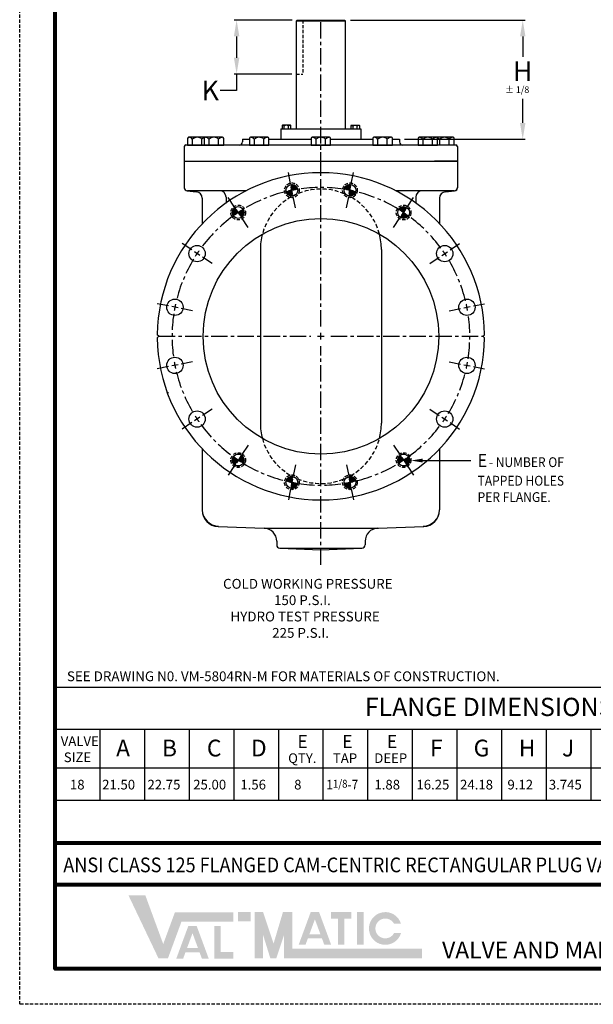
# Model space of a CAD drawing. Units: inches. Extents: x 14 to 102, y 15 to 128.
# Drawn here: x 14 to 58, y 15 to 90 of the extents above; entities that cross this region are included whole.
import ezdxf

# ---------------------------------------------------------------- set-up
doc = ezdxf.new("R2010")
doc.units = ezdxf.units.IN
doc.header["$MEASUREMENT"] = 0
doc.linetypes.add('CENTER', pattern=[2, 1.25, -0.25, 0.25, -0.25])
doc.linetypes.add('HIDDEN', pattern=[0.375, 0.25, -0.125])
for name, color, linetype in [('CENTERLINES', 2, 'CENTER'), ('Foreground', 7, 'Continuous'), ('HATCHLINES', 2, 'Continuous'), ('HIDDENLINES', 3, 'HIDDEN'), ('TITLEBOX-BORDER', 3, 'Continuous')]:
    doc.layers.add(name, color=color, linetype=linetype)
doc.styles.add('ROMAND', font='romand', dxfattribs={"height": 0.2})

# ---------------------------------------------------------------- blocks, each defined once
blk = doc.blocks.new('*X9')
at = {"color": 0}
for p, q in [((77.62125350094782, 38.51824850133172), (77.64555427786186, 38.54254927824577)), ((77.62711932932956, 38.48875899065414), (77.68439371471162, 38.5460333760362)), ((77.6329851577113, 38.45926947997656), (77.7199828512967, 38.54626717356196)), ((77.63885098609305, 38.42977996929897), (77.75302789179001, 38.54395687499594)), ((77.64471681447479, 38.40029045862138), (77.78397871001604, 38.53955235416264)), ((77.65058264285653, 38.37080094794381), (77.8131415850289, 38.53335989011617)), ((77.65644847123828, 38.34131143726623), (77.84073479505241, 38.52559776108036)), ((77.66231429962002, 38.31182192658864), (77.86691892394516, 38.51642655091378)), ((77.66818012800177, 38.28233241591106), (77.89181463768713, 38.50596692559643)), ((77.67404595638351, 38.25284290523347), (77.91551369914518, 38.49431064799514)), ((77.67991178476525, 38.22335339455589), (77.93808607723034, 38.48152768702097)), ((77.685777613147, 38.19386388387831), (77.95958466746485, 38.46767093819616)), ((77.69164344152874, 38.16437437320073), (77.98004847443111, 38.4527794061031)), ((77.69750926991048, 38.13488486252314), (77.9995047522456, 38.43688034485825)), ((77.70337509829224, 38.10539535184556), (78.0179703988636, 38.41999065241692)), ((77.73592626534625, 38.10259117984025), (78.03545277943093, 38.40211769392492)), ((77.7797918532828, 38.11110142871748), (78.05195007544827, 38.38325965088295)), ((77.26829418430782, 37.98851248939509), (77.28425521917882, 38.00447352426609)), ((77.27605631334362, 37.96091927937157), (77.3305559313002, 38.01541889732815)), ((77.28522752351019, 37.9347351504788), (77.37659154587226, 38.02609917284087)), ((77.29568714882755, 37.90983943673685), (77.42236731109917, 38.03651959900846)), ((77.30734342642884, 37.88614037527881), (77.46788829133301, 38.04668524018297)), ((77.32012638740301, 37.86356799719364), (77.51315937600268, 38.05660098579331)), ((77.33398313622783, 37.84206940695914), (77.55818528799229, 38.0662715587236)), ((77.34887466832087, 37.82160559999286), (77.6029705915076, 38.07570152317958)), ((77.3647737295657, 37.80214932217835), (77.64751969947133, 38.08489529208398)), ((77.38166342200707, 37.78368367556039), (77.69183688047853, 38.09385713403186)), ((77.39953638049907, 37.76620129499307), (77.70924092667398, 38.07590584116798)), ((77.41839442354103, 37.7497039989757), (77.71510675505573, 38.0464163304904)), ((77.43824863894929, 37.73420287532463), (77.72097258343747, 38.01692681981282)), ((77.45911991389978, 37.7197188112158), (77.72683841181922, 37.98743730913523)), ((77.48103996993888, 37.70628352819556), (77.73270424020096, 37.95794779845765)), ((77.50405302741726, 37.69394124661462), (77.7385700685827, 37.92845828778007)), ((77.52821831594844, 37.68275119608647), (77.74443589696445, 37.89896877710249)), ((77.55361379367048, 37.67279133474918), (77.75030172534619, 37.8694792664249)), ((77.58034168779069, 37.66416388981008), (77.75616755372795, 37.83998975574733)), ((77.60853692089428, 37.65700378385433), (77.76203338210969, 37.81050024506974)), ((77.63838035964113, 37.65149188354186), (77.76789921049144, 37.78101073439216)), ((77.67012062737257, 37.64787681221397), (77.77376503887318, 37.75152122371458)), ((77.70411229212881, 37.64651313791088), (77.77963086725492, 37.722031713037)), ((77.74088848037944, 37.64793398710218), (77.78549669563667, 37.69254220235941)), ((77.7813157933745, 37.65300596103792), (77.79136252401841, 37.66305269168183)), ((77.82343751770826, 38.1193917540836), (78.06745119909935, 38.3634054354747)), ((77.86686701174489, 38.1274659090609), (78.08193526320818, 38.3425341605242)), ((77.9100839734022, 38.13532753165888), (78.09537054622841, 38.3206141044851)), ((77.95309193047918, 38.14298014967654), (78.10771282780937, 38.29760104700673)), ((77.99589430519762, 38.15042718533566), (78.11890287833751, 38.27343575847554)), ((78.03849441859046, 38.15767195966917), (78.1288627396748, 38.24804028075351)), ((78.08089549465507, 38.16471769667445), (78.13749018461391, 38.22131238663329)), ((78.12310066428984, 38.17156752724988), (78.14465029056963, 38.19311715352968))]:
    blk.add_line(p, q, dxfattribs=at)

msp = doc.modelspace()

# ---------------------------------------------------------------- hatches: boundary and pattern name
h = msp.add_hatch(color=7)
h.paths.add_polyline_path([(31.8755784968227, 21.8364470278884), (30.91512494482737, 21.8364470278884), (30.91512494482737, 21.1193083757319), (31.8755784968227, 21.1193083757319)])
h.paths.add_polyline_path([(29.11332379468838, 18.28851495732036), (29.11332379468838, 20.77245084466827), (29.60717435834688, 20.77245084466828), (29.60717435834688, 18.78103089473378), (30.56822445427177, 18.78103089473378), (30.56822445427177, 18.28851495732036)])
h.paths.add_polyline_path([(27.86449013373423, 19.08005268412041), (27.02337889652118, 19.0800526841204), (27.44350282952187, 20.22096010112026)], flags=16)
h.paths.add_polyline_path([(26.73202158071546, 18.28882967469632), (26.20798852548895, 18.28882967469632), (27.12282580251913, 20.77320286252417), (27.76389065849216, 20.77320286252417), (28.68060796212005, 18.28882967469631), (28.15795602013722, 18.28882967469629), (27.98167873749698, 18.76246270959395), (26.90643062605546, 18.76246270959395)])
h.paths.add_polyline_path([(24.84389762914578, 18.30330721605176), (22.55742408160642, 23.10557497602829), (23.84390510088016, 23.10557497602829), (25.20668287594734, 19.39554446153957), (26.10214796761298, 21.82497024003452), (30.55872886977515, 21.82497024003452), (30.55872886977515, 21.10783158787806), (26.60142463510678, 21.10783158787805), (25.56869595639745, 18.30330721605176)])
h = msp.add_hatch(color=7)
edge = h.paths.add_edge_path()
edge.add_line((43.37325336040773, 20.22719276600794), (42.84145729005204, 20.22719276600794))
edge.add_arc((42.17438797037031, 20.5857620920862), 0.7573331095791863, 28.259333512962996, 331.74066648703626, ccw=False)
edge.add_line((42.84145729005205, 20.94433141816443), (43.37325336040769, 20.94433141816445))
edge.add_arc((42.17438797037031, 20.5857620920862), 1.251339356463216, 16.65142785001835, 343.3485721499813)
h.paths.add_polyline_path([(40.01529537718465, 19.33649797396349), (40.01529537718465, 21.8364470278884), (40.50914594084315, 21.8364470278884), (40.5091459408431, 19.33649797396349)], flags=17)
h.paths.add_polyline_path([(38.03198505796936, 21.34196647132319), (38.03198505796932, 21.83644702788841), (39.57308931691531, 21.83644702788841), (39.57308931691531, 21.34196647132319), (39.04841329675313, 21.34196647132319), (39.04841329675313, 19.33834907841711), (38.55687684467129, 19.33834907841711), (38.55687684467132, 21.34196647132319)])
h.paths.add_polyline_path([(37.21588971048698, 20.14298747353402), (36.37477847327386, 20.14298747353402), (36.79490240627457, 21.28389489053388)], flags=16)
h.paths.add_polyline_path([(36.08342115746817, 19.35176446410993), (35.55938810224166, 19.35176446410993), (36.47422537927184, 21.83613765193779), (37.11529023524486, 21.83613765193779), (38.03200753887277, 19.35176446410992), (37.50784577703983, 19.35176446410991), (37.33307831424971, 19.82539749900758), (36.25783020280817, 19.82539749900757)], flags=17)
h.paths.add_polyline_path([(32.19572968082116, 18.31478400390562), (32.19572968082116, 21.8364470278884), (32.83603204881803, 21.8364470278884), (33.6364100088141, 19.42891012422014), (34.35369496467538, 21.83644702788841), (35.07709033680704, 21.83644702788841), (35.07709033680704, 19.03192265606211), (44.97887151365607, 19.03192265606211), (44.97887151365607, 18.31478400390561), (34.43678796881019, 18.31478400390562), (34.43678796881019, 20.08714095852095), (33.84386688278092, 18.31478400390561), (33.38632886056792, 18.31478400390561), (32.83603204881803, 20.08714095852095), (32.83603204881803, 18.31478400390561)])

# ---------------------------------------------------------------- linework, layer by layer
at = {"color": 7}
for p, q in [((35.05799957224917, 89.9932367177887), (30.63265917755455, 89.99323671778873)), ((35.37795854247328, 89.93123671778872), (35.43995854247329, 89.9932367177887)), ((35.37795854247328, 81.66486171778868), (35.37795854247328, 89.93123671778872)), ((35.37795854247328, 89.93123671778872), (39.12195854247325, 89.93123671778872)), ((35.43995854247329, 89.9932367177887), (39.0599585424733, 89.9932367177887)), ((39.0599585424733, 89.9932367177887), (39.12195854247331, 89.93123671778872)), ((39.12195854247331, 81.66486171778871), (39.12195854247331, 89.93123671778872)), ((39.51590291107357, 89.9932367177887), (52.85412133095557, 89.9932367177887)), ((30.81265917755455, 88.74323671778873), (30.81265917755455, 87.11873671778883)), ((52.67412133095557, 88.7432367177887), (52.67412133095556, 87.18761988256745)), ((35.02363371380045, 85.8687367177888), (30.63265917755455, 85.86873671778883)), ((30.81265917755455, 85.86873671778883), (30.81265917755455, 84.61873671778883)), ((30.81265917755455, 84.61873671778883), (29.56265917755455, 84.61873671778883)), ((52.67412133095556, 82.1338617177887), (52.67412133095556, 83.97903963516569)), ((34.18795854247325, 81.67521983786924), (40.31195854247328, 81.67521983786926)), ((34.18795854247325, 81.67521983786924), (34.18795854247325, 80.89421983786926)), ((40.31195854247328, 81.67521983786924), (40.31195854247328, 80.89421983786926)), ((31.25399487365833, 80.8838617177887), (31.79019346573089, 80.88386171778873)), ((31.25399487365833, 80.8838617177887), (31.25399487365833, 80.6963617177887)), ((33.28029628158626, 80.88386171778873), (36.50894346573064, 80.8838617177887)), ((37.99904628158599, 80.8838617177887), (41.22769346573044, 80.8838617177887)), ((42.71779628158579, 80.8838617177887), (43.25399487365833, 80.8838617177887)), ((43.25399487365833, 80.8838617177887), (43.25399487365833, 80.6963617177887)), ((43.64436816063926, 80.8838617177887), (52.85412133095556, 80.8838617177887)), ((26.81245854247327, 80.33171983786926), (26.81245854247327, 79.20671983786926)), ((26.93745854247327, 80.45671983786926), (47.56245854247327, 80.45671983786926)), ((47.68745854247327, 80.33171983786926), (47.68745854247327, 79.20671983786926)), ((26.81245854247327, 79.20671983786926), (28.56195854247325, 79.20671983786926)), ((47.68745854247327, 79.20671983786926), (45.93795854247328, 79.20671983786926)), ((27.0442059379714, 76.9367539568508), (27.73557274503217, 76.87626719889488)), ((31.55448831606937, 76.9567198378694), (27.06599487365831, 76.9567198378694)), ((45.00399487365833, 76.95671983786937), (42.95350143124732, 76.95671983786937)), ((47.44199487365832, 76.95671983786937), (45.00399487365833, 76.95671983786937)), ((46.77241700228451, 76.87626719889488), (47.46378380934523, 76.9367539568508)), ((28.19199487365834, 76.378169849849), (28.19199487365834, 74.44160694514315)), ((30.00399487365833, 76.45671983786937), (30.00399487365833, 76.01442576507756)), ((44.50399487365833, 76.45671983786937), (44.50399487365833, 76.0144257650775)), ((46.31599487365834, 76.378169849849), (46.31599487365831, 74.44160694514315)), ((32.62899487365833, 72.4567198378694), (32.6289948736583, 59.20671983786939)), ((41.87899487365833, 72.4567198378694), (41.87899487365833, 59.20671983786939)), ((24.8789948736583, 65.83171983786937), (24.75461371587328, 65.9561009956544)), ((24.8789948736583, 65.83171983786937), (24.75461371587339, 65.70733868008446)), ((49.6289948736583, 65.83171983786937), (49.75337603144332, 65.9561009956544)), ((49.6289948736583, 65.83171983786937), (49.75337603144321, 65.70733868008446)), ((16.95533700956645, 35.80253719922206), (16.95533700956645, 30.3876262999297)), ((20.36456491176094, 35.80253719922206), (20.36456491176094, 30.3876262999297)), ((23.7737928139554, 35.80253719922206), (23.7737928139554, 30.3876262999297)), ((27.18302071614988, 35.80253719922206), (27.18302071614988, 30.3876262999297)), ((30.59224861834429, 35.80253719922206), (30.59224861834429, 30.3876262999297)), ((34.0014765205388, 35.80253719922206), (34.0014765205388, 30.3876262999297)), ((37.41070442273323, 35.80253719922206), (37.41070442273323, 30.3876262999297)), ((40.81993232492772, 35.80253719922206), (40.81993232492772, 30.3876262999297)), ((44.22916022712215, 35.80253719922206), (44.22916022712215, 30.3876262999297)), ((47.63838812931661, 35.80253719922206), (47.63838812931661, 30.3876262999297)), ((51.04761603151107, 35.80253719922206), (51.04761603151107, 30.3876262999297)), ((54.45684393370556, 35.80253719922206), (54.45684393370556, 30.3876262999297)), ((57.86607183590004, 35.80253719922206), (57.86607183590004, 30.3876262999297))]:
    msp.add_line(p, q, dxfattribs=at)
for p, q in [((26.81599487365831, 79.20671983786926), (26.81599487365831, 77.18580263137372)), ((26.81599487365831, 79.20671983786926), (47.69199487365834, 79.20671983786926)), ((47.69199487365834, 79.20671983786926), (47.69199487365832, 77.18580263137375)), ((28.19199487365834, 57.22183273059559), (28.19199487365834, 52.58171983786939)), ((46.31599487365831, 57.22183273059558), (46.31599487365831, 52.58171983786939)), ((45.01660627425625, 56.33776287843827), (48.71687723118008, 56.33776287843827)), ((29.3983705027802, 51.28959227260435), (32.91389437036084, 51.16682747398184)), ((32.91389437036084, 51.16682747398184), (41.66389437036075, 51.16682747398184)), ((41.59409537695585, 51.16682747398184), (45.10961924453646, 51.28959227260437)), ((33.87899487365833, 50.16743664696274), (33.87899487365833, 49.88564203157115)), ((40.62899487365833, 50.16743664696274), (40.62899487365833, 49.88564203157115)), ((34.12026999948272, 49.63579432481638), (37.25399487365833, 49.52636224083474)), ((34.12026999948272, 49.63579432481638), (40.38771974783394, 49.63579432481638)), ((37.25399487365833, 49.52636224083474), (40.38771974783394, 49.63579432481638)), ((17.00870677861284, 39.02052499879654), (98.81159173429003, 39.02052499879654)), ((16.95533700956645, 35.80253719922206), (98.81165159410082, 35.80253719922206)), ((16.95533700956645, 32.84894943597168), (98.81165159410082, 32.84894943597168)), ((16.95533700956645, 30.3876262999297), (98.81165159410082, 30.3876262999297))]:
    msp.add_line(p, q)
at = {"color": 7, "lineweight": 80}
for p, q in [((98.81159173429012, 27.10940108225183), (16.95533700956644, 27.10940108225183)), ((98.81159173429003, 23.90788924226745), (16.95533700956644, 23.90788924226745))]:
    msp.add_line(p, q, dxfattribs=at)
msp.add_lwpolyline([(16.95533700956644, 124.9732150068982), (98.81159173429003, 124.9732150068982), (98.81159173429003, 17.50486556229875), (16.95533700956644, 17.50486556229875)], close=True, dxfattribs=at)
at = {"color": 7}
for centre, radius in [((35.03484246072487, 76.98815240245611), 0.45), ((39.47314728659175, 76.98815240245611), 0.45), ((30.93438347306038, 75.2896866778108), 0.45), ((43.57360627425628, 75.28968667781083), 0.45), ((37.25399487365833, 65.83171983786937), 9), ((27.79602803371698, 72.15133123846732), 0.625), ((46.71196171359973, 72.15133123846732), 0.625), ((26.09756230907162, 68.05087225080285), 0.625), ((48.41042743824512, 68.05087225080285), 0.625), ((26.09756230907162, 63.61256742493595), 0.625), ((48.41042743824509, 63.61256742493591), 0.625), ((27.79602803371692, 59.51210843727147), 0.625), ((46.71196171359979, 59.51210843727139), 0.625), ((30.93438347306038, 56.37375299792797), 0.45), ((43.57360627425633, 56.37375299792797), 0.45), ((35.0348424607249, 54.67528727328268), 0.45), ((39.47314728659178, 54.67528727328268), 0.45)]:
    msp.add_circle(centre, radius, dxfattribs=at)
at = {"color": 7, "linetype": 'Continuous'}
for centre, radius, start, end in [((34.32805756618977, 81.91328315075972), 0.04500858089997489, 90, 180), ((34.29128690033433, 81.73134539467591), 0.2269463369838065, 42.52916341805025, 83.55070472704783), ((34.62495854247325, 81.73134539467591), 0.2269463369838065, 45.04382973920806, 137.1665719339904), ((34.94565070711448, 81.73134539467591), 0.2269463369838065, 94.16281697390349, 134.9538851268487), ((34.92185951875675, 81.91328315075972), 0.04500858089997489, 0, 90), ((39.5780575661898, 81.90378315075972), 0.04500858089997489, 90, 180), ((39.54128690033436, 81.72184539467591), 0.2269463369838065, 42.52916341805025, 83.55070472704783), ((39.87495854247328, 81.72184539467591), 0.2269463369838065, 45.04382973920806, 137.1665719339904), ((40.19565070711451, 81.72184539467591), 0.2269463369838065, 94.16281697390349, 134.9538851268487), ((40.17185951875678, 81.90378315075972), 0.04500858089997489, 0, 90), ((27.16952117623568, 80.94442155405781), 0.09807771050506309, 90, 180), ((27.08939461706103, 80.5479629629553), 0.4945363016076492, 42.52916341805026, 83.55070472704783), ((27.8164948736583, 80.5479629629553), 0.4945363016076492, 45.04382973920903, 137.1665719339903), ((28.51531169160741, 80.5479629629553), 0.4945363016076492, 106.6535660693518, 134.9538851268488), ((28.43390642802045, 80.94442155405781), 0.09807771050506309, 90, 180), ((28.35377986884582, 80.5479629629553), 0.4945363016076492, 42.52916341805026, 83.55070472704783), ((29.08088012544307, 80.5479629629553), 0.4945363016076492, 45.04382973920903, 137.1665719339903), ((29.77969694339218, 80.5479629629553), 0.4945363016076492, 94.16281697390266, 134.9538851268488), ((29.72785382286571, 80.94442155405781), 0.09807771050506309, 0, 90), ((31.88827117623593, 80.94442155405781), 0.09807771050506309, 90, 180), ((31.80814461706129, 80.5479629629553), 0.4945363016076492, 42.52916341805026, 83.55070472704783), ((32.53524487365856, 80.5479629629553), 0.4945363016076492, 45.04382973920903, 137.1665719339903), ((33.23406169160766, 80.5479629629553), 0.4945363016076492, 94.16281697390266, 134.9538851268488), ((33.18221857108118, 80.94442155405781), 0.09807771050506309, 0, 90), ((36.60702117623568, 80.94442155405781), 0.09807771050506309, 90, 180), ((36.52689461706103, 80.5479629629553), 0.4945363016076492, 42.52916341805026, 83.55070472704783), ((37.2539948736583, 80.5479629629553), 0.4945363016076492, 45.04382973920903, 137.1665719339903), ((37.95281169160741, 80.5479629629553), 0.4945363016076492, 94.16281697390266, 134.9538851268488), ((37.90096857108092, 80.94442155405781), 0.09807771050506309, 0, 90), ((41.32577117623548, 80.94442155405781), 0.09807771050506309, 90, 180), ((41.24564461706083, 80.5479629629553), 0.4945363016076492, 42.52916341805026, 83.55070472704783), ((41.9727448736581, 80.5479629629553), 0.4945363016076492, 45.04382973920903, 137.1665719339903), ((42.67156169160721, 80.5479629629553), 0.4945363016076492, 94.16281697390266, 134.9538851268488), ((42.61971857108072, 80.94442155405781), 0.09807771050506309, 0, 90), ((44.78013592445096, 80.94442155405781), 0.09807771050506309, 90, 180), ((44.70000936527632, 80.5479629629553), 0.4945363016076492, 42.52916341805026, 83.55070472704783), ((45.42710962187358, 80.5479629629553), 0.4945363016076492, 45.04382973920903, 137.1665719339903), ((46.12592643982269, 80.5479629629553), 0.4945363016076492, 94.16281697390266, 134.9538851268488), ((46.07408331929621, 80.94442155405781), 0.09807771050506309, 0, 90), ((45.96439461706105, 80.5479629629553), 0.4945363016076492, 42.52916341805026, 67.930621331712), ((46.69149487365833, 80.5479629629553), 0.4945363016076492, 45.04382973920903, 137.1665719339903), ((47.39031169160744, 80.5479629629553), 0.4945363016076492, 94.16281697390266, 134.9538851268488), ((47.33846857108095, 80.94442155405781), 0.09807771050506309, 0, 90)]:
    msp.add_arc(centre, radius, start, end, dxfattribs=at)
at = {"color": 7}
for centre, radius, start, end in [((31.00399487365833, 80.6963617177887), 0.25, 270, 359.9999999999992), ((43.50399487365833, 80.6963617177887), 0.25, 180, 270), ((26.93745854247327, 80.33171983786926), 0.125, 90, 180), ((37.25399487365833, 65.83171983786937), 12.5, 0.5701306399512703, 179.4298693600497), ((27.06599487365831, 77.2067198378694), 0.25, 180, 270), ((27.06599487365831, 77.18580263137372), 0.25, 180.0000000000004, 264.9999999999986), ((27.69199487365834, 76.378169849849), 0.5, 0, 85.00000000000021), ((29.50399487365833, 76.45671983786937), 0.5, 0, 90), ((45.00399487365833, 76.45671983786937), 0.5, 90, 180), ((46.81599487365834, 76.378169849849), 0.5, 94.99999999999973, 180), ((47.44199487365832, 77.20671983786937), 0.25, 270, 0), ((47.44199487365832, 77.18580263137375), 0.25, 274.9999999999998, 359.9999999999996), ((37.25399487365836, 72.4567198378694), 4.625, 165.1374088085658, 180), ((37.25399487365836, 72.4567198378694), 4.625, 0, 14.86259119143397), ((37.25399487365833, 65.83171983786937), 12.5, 180.5701306399506, 359.4298693600492), ((37.25399487365836, 59.20671983786939), 4.625, 180, 194.8625911914342), ((37.25399487365836, 59.20671983786939), 4.625, 345.1374088085661, 0), ((30.93438347306038, 56.37375299792792), 0.45, 12.38339702770952, 101.2499999999991), ((43.57360627425625, 56.37375299792792), 0.45, 78.75000000000085, 167.6166029722904), ((30.93438347306038, 56.37375299792792), 0.45, 190.1166029722904, 281.2499999999991), ((43.57360627425625, 56.37375299792792), 0.45, 258.7500000000009, 349.8833970277095), ((35.03484246072487, 54.67528727328261), 0.45, 78.75000000000085, 167.6166029722904), ((39.47314728659178, 54.67528727328261), 0.45, 12.38339702770952, 101.2499999999991), ((35.03484246072487, 54.67528727328261), 0.45, 258.7500000000009, 349.8833970277095), ((39.47314728659178, 54.67528727328261), 0.45, 190.1166029722904, 281.2499999999991)]:
    msp.add_arc(centre, radius, start, end, dxfattribs=at)
for centre, radius, start, end in [((47.56245854247327, 80.33171983786926), 0.125, 0, 90), ((29.44199487365834, 52.58171983786939), 1.25, 180, 270), ((29.44199487365834, 52.53883080637822), 1.25, 180, 267.9999999999996), ((45.06599487365831, 52.58171983786939), 1.25, 270, 0), ((45.06599487365834, 52.53883080637824), 1.25, 272.0000000000004, 4.071109992273301e-13), ((32.87899487365833, 50.16743664696274), 1, 0, 88.00000000000124), ((41.62899487365833, 50.16743664696274), 1, 92.0000000000004, 180), ((34.12899487365833, 49.88564203157115), 0.25, 180, 267.9999999999996), ((40.37899487365833, 49.88564203157116), 0.25, 271.9999999999987, 0)]:
    msp.add_arc(centre, radius, start, end)
for points in [[(30.60432584422122, 88.74323671778873), (31.02099251088788, 88.74323671778873), (30.81265917755455, 89.99323671778873)], [(52.46578799762224, 88.7432367177887), (52.88245466428891, 88.7432367177887), (52.67412133095557, 89.9932367177887)], [(30.60432584422122, 87.11873671778883), (31.02099251088788, 87.11873671778883), (30.81265917755455, 85.86873671778883)], [(52.46578799762223, 82.1338617177887), (52.8824546642889, 82.1338617177887), (52.67412133095556, 80.8838617177887)]]:
    msp.add_solid(points, dxfattribs=at)
msp.add_solid([(45.01660627425625, 56.48442954510492), (45.01660627425625, 56.19109621177159), (44.13660627425625, 56.33776287843827)])
at = {"layer": 'CENTERLINES', "color": 7, "linetype": 'CENTER'}
for p, q in [((37.25399487365833, 66.59001630627745), (37.25399487365833, 89.99323671778873)), ((37.24995854247327, 80.5532198378693), (37.24995854247327, 82.01216243657345)), ((37.24995854247327, 80.12642076131542), (37.24995854247327, 80.38001891442309)), ((37.24995854247327, 78.20721983786925), (37.24995854247328, 79.89121983786907)), ((24.87899487365824, 65.83171983786931), (36.49569840525017, 65.8317198378694)), ((37.00039672055034, 65.8317198378694), (37.50759302676541, 65.8317198378694)), ((37.25399487365833, 65.57812168476167), (37.25399487365833, 66.08531799097707)), ((38.01229134206621, 65.8317198378694), (49.62899487365836, 65.83171983786931)), ((37.25399487365833, 48.37499099183071), (37.25399487365833, 65.07342336946127))]:
    msp.add_line(p, q, dxfattribs=at)
at = {"layer": 'CENTERLINES', "color": 7}
for p, q in [((34.9372972997168, 77.47854504265774), (34.76659326795273, 78.33673216301037)), ((39.57069244759985, 77.47854504265774), (39.7413964793639, 78.33673216301037)), ((35.08361504122918, 76.74295608235397), (34.98606988022085, 77.23334872255694)), ((39.42437470608751, 76.74295608235397), (39.52191986709583, 77.23334872255694)), ((30.65659835655059, 75.70542148396211), (30.17047440265854, 76.43295739472666)), ((35.30309165349728, 75.63957264190066), (35.13238762173306, 76.49775976225382)), ((39.20489809381938, 75.6395726419006), (39.3756021255836, 76.49775976225382)), ((43.8513913907661, 75.70542148396211), (44.33751534465812, 76.43295739472666)), ((31.07327603131601, 75.08181927473407), (30.79549091480548, 75.49755408088646)), ((43.43471371600064, 75.08181927473407), (43.7124988325112, 75.49755408088646)), ((31.6982925434629, 74.14641596089393), (31.21216858957057, 74.87395187165899)), ((42.80969720385376, 74.14641596089393), (43.29582115774609, 74.87395187165899)), ((27.38029322756562, 72.42911635497717), (26.6527573168011, 72.91524030886919)), ((28.00389543679368, 72.01243868021172), (27.58816063064127, 72.29022379672227)), ((46.504094310523, 72.01243868021169), (46.91982911667542, 72.29022379672224)), ((47.12769651975104, 72.42911635497714), (47.85523243051567, 72.91524030886924)), ((28.93929875063371, 71.38742216806486), (28.21176283986874, 71.87354612195719)), ((45.56869099668289, 71.38742216806483), (46.29622690744792, 71.87354612195716)), ((25.60716966886999, 68.14841741181093), (24.74898254851739, 68.31912144357497)), ((26.34275862917376, 68.00209967029855), (25.85236598897079, 68.09964483130688)), ((27.4461420696271, 67.78262305803045), (26.58795494927391, 67.95332708979464)), ((47.06184767768958, 67.78262305803045), (47.92003479804275, 67.95332708979464)), ((48.1652311181429, 68.00209967029852), (48.65562375834587, 68.09964483130685)), ((48.90082007844667, 68.1484174118109), (49.75900719879932, 68.31912144357497)), ((25.60716966886999, 63.51502226392788), (24.74898254851733, 63.3443182321638)), ((26.34275862917376, 63.66134000544024), (25.85236598897079, 63.56379484443191)), ((27.44614206962704, 63.88081661770831), (26.58795494927391, 63.71011258594413)), ((47.0618476776895, 63.88081661770833), (47.92003479804275, 63.71011258594413)), ((48.1652311181429, 63.66134000544022), (48.65562375834587, 63.56379484443188)), ((48.90082007844667, 63.51502226392786), (49.75900719879927, 63.3443182321638)), ((28.93929875063368, 60.27601750767391), (28.21176283986874, 59.78989355378161)), ((45.56869099668295, 60.27601750767393), (46.29622690744792, 59.7898935537816)), ((28.00389543679366, 59.65100099552709), (27.58816063064124, 59.37321587901653)), ((46.50409431052297, 59.65100099552707), (46.91982911667539, 59.3732158790165)), ((27.38029322756562, 59.23432332076163), (26.65275731680102, 58.74819936686956)), ((47.12769651975104, 59.2343233207616), (47.85523243051567, 58.74819936686951)), ((31.6982925434629, 57.51702371484485), (31.21216858957051, 56.7894878040798)), ((42.80969720385376, 57.51702371484484), (43.29582115774612, 56.78948780407978)), ((31.07327603131601, 56.58162040100473), (30.79549091480543, 56.16588559485233)), ((43.43471371600064, 56.58162040100471), (43.7124988325112, 56.16588559485231)), ((30.65659835655053, 55.9580181917767), (30.17047440265851, 55.23048228101214)), ((35.30309165349728, 56.02386703383814), (35.13238762173306, 55.16567991348495)), ((39.20489809381941, 56.02386703383814), (39.3756021255836, 55.16567991348496)), ((43.8513913907661, 55.95801819177667), (44.33751534465812, 55.23048228101214)), ((34.9372972997168, 54.18489463308105), (34.76659326795273, 53.32670751272843)), ((35.08361504122915, 54.92048359338481), (34.98606988022082, 54.43009095318186)), ((39.42437470608748, 54.92048359338481), (39.5219198670958, 54.43009095318185)), ((39.57069244759985, 54.18489463308105), (39.7413964793639, 53.32670751272841))]:
    msp.add_line(p, q, dxfattribs=at)
for centre, start, end in [((37.25399487365833, 65.83171983786937), 103.76869859981, 121.2313014001907), ((37.25399487365833, 65.83171983786937), 99.99072675311596, 102.509273246882), ((37.25399487365836, 65.8317198378694), 81.26869859980953, 98.73130140019042), ((37.25399487365836, 65.8317198378694), 77.49072675311793, 80.00927324688234), ((37.25399487365833, 65.8317198378694), 58.76869859980925, 76.23130140019003), ((37.25399487365833, 65.8317198378694), 122.4907267531168, 125.0092732468835), ((37.25399487365833, 65.8317198378694), 54.99072675311781, 57.50927324688314), ((37.25399487365833, 65.8317198378694), 126.2686985998094, 143.7313014001901), ((37.25399487365836, 65.83171983786937), 36.26869859980985, 53.73130140019057), ((37.25399487365833, 65.83171983786937), 144.9907267531171, 147.5092732468827), ((37.25399487365836, 65.83171983786937), 32.49072675311729, 35.00927324688289), ((37.25399487365833, 65.83171983786937), 148.7686985998097, 166.2313014001903), ((37.25399487365833, 65.83171983786937), 13.76869859980945, 31.23130140019029), ((37.25399487365833, 65.83171983786937), 167.4907267531171, 170.0092732468829), ((37.25399487365833, 65.83171983786937), 9.990726753117137, 12.50927324688284), ((37.25399487365833, 65.83171983786937), 171.2686985998097, 188.7313014001901), ((37.25399487365833, 65.8317198378694), 351.2686985998095, 8.731301400190159), ((37.25399487365833, 65.83171983786937), 189.9907267531171, 192.5092732468828), ((37.25399487365833, 65.8317198378694), 347.4907267531172, 350.0092732468829), ((37.25399487365833, 65.83171983786937), 193.7686985998097, 211.2313014001903), ((37.25399487365833, 65.8317198378694), 328.7686985998097, 346.2313014001903), ((37.2539948736583, 65.83171983786937), 212.4907267531173, 215.0092732468829), ((37.25399487365833, 65.8317198378694), 324.9907267531171, 327.5092732468826), ((37.2539948736583, 65.83171983786937), 216.2686985998099, 233.7313014001906), ((37.25399487365836, 65.8317198378694), 306.2686985998093, 323.7313014001901), ((37.2539948736583, 65.83171983786937), 234.9907267531164, 237.5092732468832), ((37.25399487365836, 65.8317198378694), 302.4907267531168, 305.0092732468835), ((37.2539948736583, 65.83171983786937), 238.7686985998093, 256.23130140019), ((37.25399487365833, 65.8317198378694), 283.76869859981, 301.2313014001907), ((37.25399487365836, 65.8317198378694), 257.4907267531163, 260.0092732468824), ((37.25399487365836, 65.8317198378694), 261.2686985998095, 278.7313014001904), ((37.25399487365833, 65.8317198378694), 279.9907267531176, 282.5092732468821)]:
    msp.add_arc(centre, 11.37499999999997, start, end, dxfattribs=at)
at = {"layer": 'Foreground', "color": 7, "linetype": 'Continuous'}
for points in [[(34.28304898528981, 81.91328315075972), (34.28304898528981, 81.6847198378693), (34.96686809965672, 81.6847198378693)], [(34.92185951875675, 81.95829173165973), (34.32805756618977, 81.95829173165976)], [(34.45853122868499, 81.6847198378693), (34.45853122868499, 81.88563923478497)], [(34.78531103006952, 81.6847198378693), (34.78531103006952, 81.89195619081207)], [(34.96686809965672, 81.6847198378693), (34.96686809965672, 81.91328315075972)], [(39.53304898528984, 81.90378315075972), (39.53304898528984, 81.67521983786926), (40.21686809965675, 81.67521983786926)], [(40.17185951875678, 81.94879173165972), (39.5780575661898, 81.94879173165975)], [(39.70853122868502, 81.67521983786926), (39.70853122868502, 81.87613923478497)], [(40.03531103006955, 81.67521983786926), (40.03531103006955, 81.88245619081206)], [(40.21686809965675, 81.67521983786926), (40.21686809965675, 81.90378315075972)], [(27.07144346573064, 80.94442155405781), (27.07144346573064, 80.4463617177887), (28.56154628158602, 80.4463617177887)], [(28.46346857108092, 81.04249926456296), (27.16952117623568, 81.04249926456302)], [(27.45383491914573, 80.4463617177887), (27.45383491914573, 80.8841829965653)], [(28.16591724029956, 80.4463617177887), (28.16591724029956, 80.89794820693436)], [(28.33582871751543, 80.94442155405781), (28.33582871751543, 80.4463617177887), (29.82593153337079, 80.4463617177887)], [(29.72785382286571, 81.04249926456296), (28.43390642802045, 81.04249926456302)], [(28.71822017093052, 80.4463617177887), (28.71822017093052, 80.8841829965653)], [(29.43030249208435, 80.4463617177887), (29.43030249208435, 80.89794820693436)], [(29.82593153337079, 80.4463617177887), (29.82593153337078, 80.94442155405781)], [(31.79019346573089, 80.94442155405781), (31.79019346573089, 80.4463617177887), (33.28029628158627, 80.4463617177887)], [(33.18221857108118, 81.04249926456296), (31.88827117623593, 81.04249926456302)], [(32.17258491914599, 80.4463617177887), (32.17258491914599, 80.8841829965653)], [(32.88466724029982, 80.4463617177887), (32.88466724029982, 80.89794820693436)], [(33.28029628158627, 80.4463617177887), (33.28029628158625, 80.94442155405781)], [(36.50894346573064, 80.94442155405781), (36.50894346573064, 80.4463617177887), (37.99904628158602, 80.4463617177887)], [(37.90096857108092, 81.04249926456296), (36.60702117623568, 81.04249926456302)], [(36.89133491914573, 80.4463617177887), (36.89133491914573, 80.8841829965653)], [(37.60341724029956, 80.4463617177887), (37.60341724029956, 80.89794820693436)], [(37.99904628158602, 80.4463617177887), (37.99904628158599, 80.94442155405781)], [(41.22769346573044, 80.94442155405781), (41.22769346573044, 80.4463617177887), (42.71779628158582, 80.4463617177887)], [(42.61971857108072, 81.04249926456296), (41.32577117623548, 81.04249926456302)], [(41.61008491914554, 80.4463617177887), (41.61008491914554, 80.8841829965653)], [(42.32216724029936, 80.4463617177887), (42.32216724029936, 80.89794820693436)], [(42.71779628158582, 80.4463617177887), (42.71779628158579, 80.94442155405781)], [(44.68205821394592, 80.94442155405781), (44.68205821394592, 80.4463617177887), (46.1721610298013, 80.4463617177887)], [(46.07408331929621, 81.04249926456296), (44.78013592445096, 81.04249926456302)], [(45.06444966736102, 80.4463617177887), (45.06444966736102, 80.8841829965653)], [(45.77653198851485, 80.4463617177887), (45.77653198851485, 80.89794820693436)], [(47.33846857108095, 81.04249926456296), (46.0445211762357, 81.04249926456302)], [(46.1721610298013, 80.4463617177887), (46.17216102980127, 80.94442155405781)], [(46.32883491914576, 80.4463617177887), (46.32883491914576, 80.8841829965653)], [(47.04091724029958, 80.4463617177887), (47.04091724029958, 80.89794820693436)], [(47.43654628158605, 80.4463617177887), (47.43654628158602, 80.94442155405781)]]:
    msp.add_lwpolyline(points, dxfattribs=at)
at = {"layer": 'HIDDENLINES', "color": 7}
for p, q in [((35.86145854247339, 89.99323671778868), (35.86145854247339, 85.8687367177888)), ((35.37745854247329, 85.8687367177888), (35.86145854247339, 85.8687367177888)), ((25.61943532032755, 61.51371983786937), (25.52348439883245, 61.51371983786937))]:
    msp.add_line(p, q, dxfattribs=at)
for centre in [(35.03484246072487, 76.98815240245611), (39.47314728659178, 76.98815240245611), (30.93438347306038, 75.28968667781078), (43.57360627425625, 75.28968667781078), (30.93438347306038, 56.37375299792792), (43.57360627425625, 56.37375299792792), (35.03484246072487, 54.67528727328261), (39.47314728659178, 54.67528727328261)]:
    msp.add_circle(centre, 0.563, dxfattribs=at)
at = {"layer": 'HIDDENLINES', "color": 7, "ltscale": 1.25}
for centre, start, end in [((37.25399487365836, 72.4567198378694), 14.86259119143397, 165.1374088085658), ((37.25399487365836, 59.20671983786939), 194.8625911914342, 345.1374088085661)]:
    msp.add_arc(centre, 4.625, start, end, dxfattribs=at)
at = {"layer": 'TITLEBOX-BORDER', "color": 2, "linetype": 'HIDDEN'}
for p, q in [((14.24045496925968, 14.789983521992), (14.24045496925968, 127.688097047205)), ((101.5264737745969, 14.789983521992), (14.24045496925968, 14.789983521992))]:
    msp.add_line(p, q, dxfattribs=at)

# ---------------------------------------------------------------- block references
at = {"layer": 'HATCHLINES', "color": 7}
msp.add_blockref('*X9', (-42.67029965416177, 38.89164044291877), dxfattribs=at)
at = {"layer": 'HATCHLINES', "color": 7, "xscale": -1}
msp.add_blockref('*X9', (117.1782894014785, 38.89164044291877), dxfattribs=at)
for p, rotation in [((112.8185183417044, 103.2972176541683), 44.99999999999976), ((-38.31052859438772, 28.36622202157047), 224.9999999999996), ((-42.67029965416177, 92.77179923281994), 180)]:
    msp.add_blockref('*X9', p, dxfattribs=dict(at, rotation=rotation))
at = {"layer": 'HATCHLINES', "color": 7}
for p, rotation in [((15.56607529789882, -6.594448190833198), 44.99999999999975), ((112.8185183417044, 28.36622202157054), 135.0000000000004), ((117.1782894014785, 92.77179923281994), 180)]:
    msp.add_blockref('*X9', p, dxfattribs=dict(at, rotation=rotation))

# ---------------------------------------------------------------- texts
at = {"color": 7, "char_height": 1.5, "attachment_point": 5}
for s, insert in [('\\A1;H', (52.67412133095556, 86.08691491492473)), ('\\A1;K', (28.80057403846275, 84.61873671778883))]:
    msp.add_mtext(s, dxfattribs=dict(at, insert=insert))
at = {"attachment_point": 1}
for s, insert, char_height, width in [('%%P 1/8', (51.31458944241352, 84.92888986558228), 0.5, 2.670366555716839), ('{\\H2x;\\W0.9;\\T0.95;E\\H0.5x; \\H1.5x;- NUMBER OF\\PTAPPED HOLES\\PPER FLANGE.}', (49.22525998742934, 56.83955759555451), 0.5, 9.643973627608887), ('\\pi0.19868;COLD WORKING PRESSURE\\P\\pi5.38618;150 P.S.I.\\P\\pi0.94868;HYDRO TEST PRESSURE\\P\\pi5.19868;225 P.S.I.', (29.62997368284041, 47.29529073048725), 0.75, 15.89736730843202), ('{\\Famgdt|c0;FLANGE DIMENSIONS, INCHES}', (40.61223136930555, 38.21091101787623), 1.394461379815605, 31.65592279718751)]:
    msp.add_mtext(s, dxfattribs=dict(at, insert=insert, char_height=char_height, width=width))
at = {"color": 7, "linetype": 'Continuous', "insert": (17.84839790920351, 40.22976684037559), "char_height": 0.75, "attachment_point": 1}
msp.add_mtext_dynamic_manual_height_columns('\\pi-10.5,l10.5;SEE DRAWING N0. VM-5804RN-M FOR MATERIALS OF CONSTRUCTION.', width=42.17757965088481, gutter_width=6.326633408693624, heights=[0.7725765989745451], dxfattribs=at)
at = {"color": 7, "attachment_point": 1}
for s, insert, char_height, width in [('{\\Famgdt|c0;E}', (35.45928701067243, 35.36525681811373), 0.9845292544167911, 1.299299293600786), ('{\\Famgdt|c0;E}', (38.87890220899595, 35.36525681811373), 0.9845292544167911, 1.299299293600786), ('{\\Famgdt|c0;E}', (42.29362076322732, 35.36525681811373), 0.9845292544167911, 1.299299293600786), ('\\pi-0.51827;{\\Famgdt|c0;\\T0.9;VALVE\\T1;\\P\\pi-0.20357;SIZE}', (17.75834841226205, 35.26523699345064), 0.738396940812593, 1.772887720450622), ('{\\Famgdt|c0;A}', (21.60689416200913, 35.01076258633707), 1.279888030741828, 1.299299293600786), ('{\\Famgdt|c0;B}', (25.10758557397743, 35.01076258633707), 1.279888030741828, 1.299299293600786), ('{\\Famgdt|c0;C}', (28.54160815224883, 35.01076258633707), 1.279888030741828, 1.299299293600786), ('{\\Famgdt|c0;D}', (31.90805345457861, 35.01076258633707), 1.279888030741828, 1.299299293600786), ('{\\Famgdt|c0;F}', (45.59402782792856, 35.01076258633707), 1.279888030741828, 1.299299293600786), ('{\\Famgdt|c0;G}', (48.9214185124992, 35.01076258633707), 1.279888030741828, 1.299299293600786), ('{\\Famgdt|c0;H}', (52.3731575458813, 35.01076258633707), 1.279888030741828, 1.299299293600786), ('{\\Famgdt|c0;J}', (55.67341298783961, 35.01076258633707), 1.279888030741828, 1.299299293600786), ('{\\Famgdt|c0;QTY.}', (34.74987060102663, 33.96697457006628), 0.738396940812593, 2.659012706268607), ('{\\Famgdt|c0;TAP}', (38.16948579935016, 33.96697457006628), 0.738396940812593, 2.659012706268607), ('{\\Famgdt|c0;DEEP}', (41.32802605315527, 33.96697457006628), 0.738396940812593, 2.659012706268607), ('{\\Famgdt|c0;18}', (18.08030178350933, 31.94406696464776), 0.738396940812593, 0.7654733409714276), ('\\pi0.0113;{\\Famgdt|c0;21.50}', (20.53216114042711, 31.94406696464776), 0.738396940812593, 2.976194380046727), ('\\pi0.0113;{\\Famgdt|c0;22.75}', (23.99433051100573, 31.94406696464776), 0.738396940812593, 2.976194380046727), ('\\pi0.0113;{\\Famgdt|c0;25.00}', (27.4901956219155, 31.94406696464776), 0.738396940812593, 2.976194380046727), ('\\pi0.41566;{\\Famgdt|c0;1.56}', (30.79248803901402, 31.94406696464776), 0.738396940812593, 2.976194380046727), ('\\pi1.24196;{\\Famgdt|c0;8}', (34.29341446801726, 31.94406696464776), 0.738396940812593, 2.976194380046727), ('\\pi-0.10368;{\\Famgdt|c0;\\W0.9;\\T0.75;1\\H0.81573x;1/8\\H1.2259x;-7}', (37.74653862676578, 31.94406696464776), 0.738396940812593, 2.720186637450063), ('\\pi0.41566;{\\Famgdt|c0;1.88}', (41.03684771207043, 31.94406696464776), 0.738396940812593, 2.976194380046727), ('\\pi0.06405;{\\Famgdt|c0;16.25}', (44.50381407148816, 31.94406696464776), 0.738396940812593, 2.976194380046727), ('\\pi0.0113;{\\Famgdt|c0;24.18}', (47.87770552006586, 31.94406696464776), 0.738396940812593, 2.976194380046727), ('\\pi0.36292;{\\Famgdt|c0;9.12}', (51.23854659003212, 31.94406696464776), 0.738396940812593, 2.976194380046727), ('\\pi0.0113;{\\Famgdt|c0;3.745}', (54.65911421512922, 31.94406696464776), 0.738396940812593, 2.976194380046727), ('{\\fHelvetica|b0|i0|c0|p34;\\W0.9;\\T0.95;ANSI CLASS 125 FLANGED CAM-CENTRIC RECTANGULAR PLUG VALVE WITH BARE STEM}', (17.5732542742855, 26.00481494125216), 1.125611358145313, 76.12992247738458)]:
    msp.add_mtext(s, dxfattribs=dict(at, insert=insert, char_height=char_height, width=width))
at = {"layer": 'TITLEBOX-BORDER', "color": 7, "style": 'ROMAND'}
msp.add_text('VALVE AND MANUFACTURING CORP.', height=1.280604735993744, dxfattribs=at).set_placement((46.51302547331143, 18.29665676723747))

doc.saveas('drawing.dxf')
